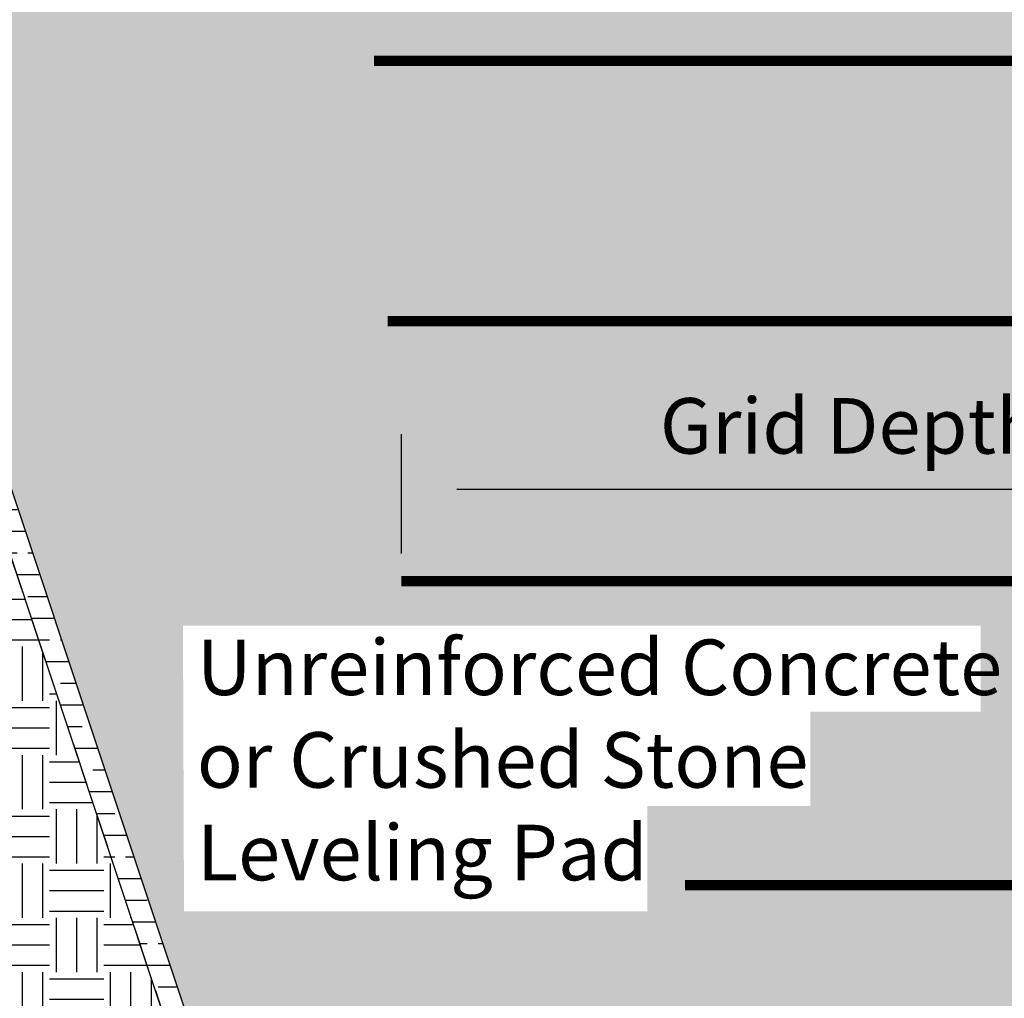
# Model space of a CAD drawing. Extents: x -24 to 149, y -61 to 20.
# Drawn here: x 85 to 90, y 7 to 13 of the extents above; entities that cross this region are included whole.
import ezdxf

# ---------------------------------------------------------------- set-up
doc = ezdxf.new("R2010")
doc.units = 0
doc.header["$MEASUREMENT"] = 0
doc.linetypes.add('DASHED2', pattern=[0.375, 0.25, -0.125])
for name, color, linetype in [('BLK-CMP', 3, 'Continuous'), ('Blk-Ctmr', 3, 'Continuous'), ('GEN-TXT', 7, 'Continuous'), ('HAT', 7, 'Continuous'), ('Hat-Reinf', 51, 'Continuous'), ('WAL-DRN', 2, 'Continuous')]:
    doc.layers.add(name, color=color, linetype=linetype)
doc.styles.add('Dim-Text', font='ARIAL.TTF')
doc.dimstyles.new('Dtl-Sht-MS .375 Scale', dxfattribs={"dimscale": 0, "dimtxt": 0.32, "dimasz": 0.32, "dimexe": 0.32, "dimexo": 0.16, "dimgap": 0.16, "dimtad": 1, "dimzin": 12, "dimdsep": 46, "dimtxsty": 'Dim-Text', "dimcen": 0.16, "dimclrd": 256, "dimclre": 256, "dimclrt": 256, "dimadec": 0, "dimazin": 3, "dimtfac": 1, "dimtmove": 0, "dimatfit": 0, "dimfxl": 0, "dimtolj": 1, "dimtzin": 0, "dimarcsym": 0})

# ---------------------------------------------------------------- blocks, each defined once
blk = doc.blocks.new('*D49')
at = {"layer": 'Defpoints', "color": 0}
for p in [(86.71350000033333, 10.23992703804899), (86.71350000033333, 9.71238462470631), (93.64941997597566, 9.729065672414592)]:
    blk.add_point(p, dxfattribs=at)
at = {"layer": 'GEN-TXT', "lineweight": -2}
for p, q in [((86.71350000033333, 9.87238462470631), (86.71350000033333, 10.55992703804899)), ((93.64941997597566, 9.889065672414592), (93.64941997597566, 10.55992703804899)), ((93.32941997597567, 10.23992703804899), (87.03350000033332, 10.23992703804899))]:
    blk.add_line(p, q, dxfattribs=at)
at = {"layer": 'GEN-TXT'}
for points in [[(87.03350000033332, 10.29326037138232), (87.03350000033332, 10.18659370471565), (86.71350000033333, 10.23992703804899)], [(93.32941997597567, 10.29326037138232), (93.32941997597567, 10.18659370471565), (93.64941997597566, 10.23992703804899)]]:
    blk.add_solid(points, dxfattribs=at)
at = {"layer": 'GEN-TXT', "insert": (89.30276383667264, 10.60707574200533), "char_height": 0.32, "attachment_point": 5, "style": 'Dim-Text'}
blk.add_mtext('\\A1;Grid Depth', dxfattribs=at)

msp = doc.modelspace()

# ---------------------------------------------------------------- hatches: boundary and pattern name
at = {"layer": 'HAT'}
h = msp.add_hatch(dxfattribs=at)
h.set_pattern_fill('EARTH', color=9, scale=1.25, style=0)
h.set_pattern_definition([(0, (0, 0), (0.3125, 0.3125), [0.3125, -0.3125]), (0, (0, 0.1171875), (0.3125, 0.3125), [0.3125, -0.3125]), (0, (0, 0.234375), (0.3125, 0.3125), [0.3125, -0.3125]), (90, (0.0390625, 0.2734375), (-0.3124999999999999, 0.3125), [0.3125, -0.3125]), (90, (0.15625, 0.2734375), (-0.3124999999999999, 0.3125), [0.3125, -0.3125]), (90, (0.2734375, 0.2734375), (-0.3124999999999999, 0.3125), [0.3125, -0.3125])])
h.paths.add_polyline_path([(81.39642604896542, 19.06052185510164), (78.26977243276028, 19.28647433377008), (78.57729040889302, 18.57099030624358), (79.35805374479047, 18.20355372453109), (80.15891760036452, 17.67196128971408), (80.58761837537755, 16.85427529988107), (80.86042853027625, 16.46490078292306), (81.13323868517502, 15.84190186088491), (81.48399380130898, 15.37465266935623), (81.62094967680056, 14.89951271881874), (81.73973267687755, 14.59262407988327), (81.78606488576007, 14.44218101268635), (82.01705694562762, 13.82970881415339), (82.32737214345491, 13.07688855640962), (82.63768734128193, 12.45691889342103), (82.94800246210596, 11.65981509110435), (83.52430214821486, 10.41987584305602), (83.87894805558737, 9.312787228727183), (83.96760955168129, 8.604250476592282), (84.23359396295977, 7.76286312970266), (84.49957845124158, 7.010042871958518), (84.85422435861416, 5.85867071305673), (85.07539323903231, 5.465900201414291), (85.84270926407874, 5.721672209763132), (83.5499333341551, 12.59999999953333)])
at = {"layer": 'Hat-Reinf'}
h = msp.add_hatch(dxfattribs=at)
h.set_pattern_fill('AR-SAND', color=256, scale=0.2, style=0)
h.set_pattern_definition([(37.50000000000001, (0, 0), (-0.01259867162192163, 0.3853647538026317), [0, -0.304, 0, -0.34, 0, -0.325]), (7.499999999999999, (0, 0), (0.3539553410535454, 0.5644292130459481), [0, -0.164, 0, -0.274, 0, -0.105]), (327.5, (-0.246, 0), (0.6228283723502991, 0.0011318107073929), [0, -0.1, 0, -0.36, 0, -0.47]), (317.5, (-0.246, 0), (0.6012253209144587, 0.1755351129868498), [0, -0.05, 0, -0.236, 0, -0.27])])
h.paths.add_polyline_path([(91.72570928457657, 17.65560754316888), (81.62421914973248, 18.3771425528006), (83.54993333415511, 12.59999999953334), (83.6685187464114, 12.63952847028544), (87.62254214671185, 0.7774582693853936), (87.6328570664578, 0.8219418020412954), (87.8423582597651, 1.039326361818862), (88.22912980607948, 1.150587156779946), (88.62395906246888, 1.039326361818864), (88.82540254570111, 0.7897366894945969), (88.85818508458021, 0.6323505192565413), (98.13800901959745, 0.5474564984479047), (97.71662062777662, 8.588026001404112), (93.98940626793062, 9.544368218744866), (93.99890764573655, 9.272284357357666, -0.3476775207503789), (93.97589349697544, 9.241003424471968), (94.50000000000001, 9.24100342447197), (94.50000000000001, 8.741003444471957), (92.66666666666666, 8.741003444471955), (92.66666666666667, 9.241003424471966), (92.16669999998334, 9.241003424471968)])
h.paths.add_polyline_path([(86.14887844803914, 13.84175055854952), (89.11026588281112, 13.84175055854952, -1), (89.11026588281112, 13.07388109614953), (86.14887844803908, 13.07388109614953, -1)], flags=16)
h.paths.add_polyline_path([(90.04997626773634, 9.456469307850202), (90.04997626773635, 8.961456288425323), (89.0682745914308, 8.961456288425323), (89.06827459143076, 8.417831507402187), (88.12925560339964, 8.41783150740219), (88.12925560339964, 7.810250819363544), (85.46194303791715, 7.810250819363545), (85.45586405600852, 9.456469307850204)], flags=16)
h.paths.add_polyline_path([(90.63624333985541, 6.098919595134852), (93.59763077462739, 6.098919595134852, -1), (93.59763077462739, 5.331050132734859), (90.63624333985535, 5.331050132734859, -1)], flags=16)
h.paths.add_polyline_path([(88.16901213135202, 10.89422444596167), (90.43651554199322, 10.89422444596167), (90.43651554199322, 10.31992703804899), (88.16901213135202, 10.31992703804899)], flags=24)
h.paths.add_polyline_path([(92.28517201121778, 3.151393482547012), (94.55267542185898, 3.151393482547012), (94.55267542185898, 2.577096074634325), (92.28517201121778, 2.577096074634325)], flags=24)
h.paths.add_polyline_path([(95.8286706789093, 7.462605086441886), (96.61055335285201, 7.462605086441886), (96.61055335285201, 6.981295400220877), (95.8286706789093, 6.981295400220877)], flags=24)
h.paths.add_polyline_path([(90.53391057546418, 5.466799325053549), (93.73085464094851, 5.466799325053549), (93.73085464094851, 5.963170402816168), (90.53391057546418, 5.963170402816168)], flags=8)
h.paths.add_polyline_path([(89.8286706789093, 16.70360853091384), (90.61055335285201, 16.70360853091384), (90.61055335285201, 16.22229884469283), (89.8286706789093, 16.22229884469283)], flags=24)
h.paths.add_polyline_path([(86.0465456836479, 13.20963028846822), (89.24348974913224, 13.20963028846822), (89.24348974913224, 13.70600136623083), (86.0465456836479, 13.70600136623083)], flags=8)
at = {"layer": 'WAL-DRN'}
h = msp.add_hatch(dxfattribs=at)
h.set_pattern_fill('BRASS', color=256, style=0)
h.set_pattern_definition([(0, (0, 0), (0, 0.25), []), (0, (0, 0.125), (0, 0.25), [0.125, -0.0625])])
h.paths.add_polyline_path([(87.86851874625631, 0.0395284707520997), (87.68654881387747, 0.5854382678886153, -0.4318933594115645), (87.66170527927551, 0.6088345798460324, -0.2519568866720657), (87.67223001275137, 0.6283946712668573), (83.6685187464114, 12.63952847028544), (83.5499333341551, 12.59999999953333), (87.74993333399999, -8.55974636179854e-15)])

# ---------------------------------------------------------------- linework, layer by layer
at = {"layer": 'BLK-CMP', "linetype": 'DASHED2'}
msp.add_line((87.74993333399999, -7.105427357601002e-15), (81.39642604896544, 19.06052185510164), dxfattribs=at)
at = {"layer": 'Blk-Ctmr', "color": 5, "const_width": 0.06, "flags": 128}
for points in [[(93.49238819054533, 12.72541063452917), (93.02397370993815, 12.70905324042529), (93.01525149405101, 12.70874865393484, -0.008728047592548008), (93.01415899216603, 12.70872958682088), (86.556468214903, 12.70872958682088)], [(93.5709040832605, 11.22723815347188), (93.1024896026533, 11.210880759368), (93.09376738676617, 11.21057617287755, -0.008728047592548008), (93.09267488488119, 11.2105571057636), (86.63498410761817, 11.2105571057636)], [(93.64941997597568, 9.729065672414592), (93.18100549536847, 9.712708278310714), (93.17228327948135, 9.712403691820262, -0.008728047592548008), (93.17119077759637, 9.712384624706308), (86.71350000033333, 9.712384624706308)], [(99.25684051239983, 7.978924633229083), (98.78842603179264, 7.962567239125205), (98.7797038159055, 7.962262652634747, -0.008728047592548008), (98.77861131402052, 7.962243585520794), (88.34761842604439, 7.962243585520794)]]:
    msp.add_lwpolyline(points, format="xyb", dxfattribs=at)
at = {"layer": 'WAL-DRN', "color": 2}
msp.add_line((87.74993333399999, -7.105427357601002e-15), (83.5499333341551, 12.59999999953333), dxfattribs=at)
at = {"layer": 'WAL-DRN', "color": 2, "flags": 128}
msp.add_lwpolyline([(87.86851874625631, 0.03952847075210132), (83.6685187464114, 12.63952847028544), (83.5499333341551, 12.59999999953333)], dxfattribs=at)

# ---------------------------------------------------------------- texts
at = {"layer": 'GEN-TXT', "insert": (85.53616001700395, 9.3764693078502), "char_height": 0.32, "attachment_point": 1, "style": 'Dim-Text'}
msp.add_mtext('{\\C7;Unreinforced Concrete \\Por Crushed Stone\\PLeveling Pad}', dxfattribs=at)

# ---------------------------------------------------------------- dimensions: what is measured, and where the dimension line sits
at = {"layer": 'GEN-TXT'}
dim = msp.add_linear_dim(base=(86.71350000033333, 10.23992703804899), p1=(93.64941997597566, 9.729065672414592), p2=(86.71350000033333, 9.71238462470631), text='Grid Depth', dimstyle='Dtl-Sht-MS .375 Scale', override={"dimscale": 1, "dimpost": "'"}, dxfattribs=at)
dim.commit()
dim.dimension.update_dxf_attribs({"geometry": '*D49', "text_midpoint": (89.30276383667264, 10.23992703804899), "dimtype": 160})

doc.saveas('drawing.dxf')
